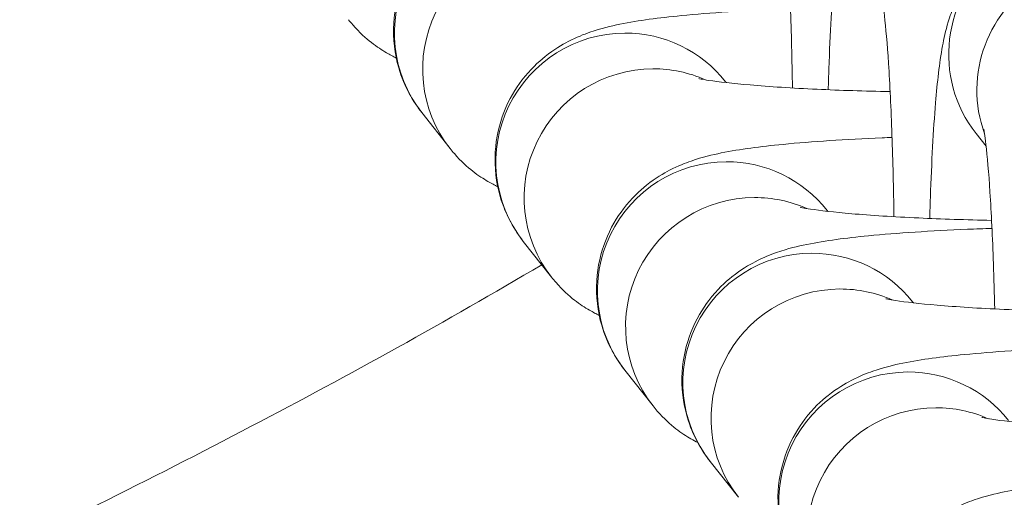
# Model space of a CAD drawing. Units: millimetres. Extents: x 4725 to 29027, y 9155 to 15900.
# Drawn here: x 8953 to 8976, y 9833 to 9844 of the extents above; entities that cross this region are included whole.
import ezdxf

# ---------------------------------------------------------------- set-up
doc = ezdxf.new("R2010")
doc.units = ezdxf.units.MM
doc.header["$MEASUREMENT"] = 0

msp = doc.modelspace()

# ---------------------------------------------------------------- linework, layer by layer
at = {"lineweight": 15}
for p, q in [((8969.29405, 9842.73964), (8969.27631, 9842.76213)), ((8962.85907, 9841.20935), (8962.20271, 9842.04139)), ((8975.3413, 9841.2581), (8975.10784, 9841.55405)), ((8971.65693, 9839.74431), (8971.63919, 9839.7668)), ((8965.22195, 9838.21402), (8964.5656, 9839.04606)), ((8973.6462, 9837.61557), (8973.62846, 9837.63805)), ((8967.58484, 9835.21869), (8966.92848, 9836.05073)), ((8969.57411, 9833.08995), (8968.91775, 9833.92198))]:
    msp.add_line(p, q, dxfattribs=at)
for centre, major_axis, start_param, end_param in [((8964.55807, 9843.89942), (-2.35536, -1.85804), -2.23782526, 0), ((8977.4632, 9843.41208), (2.35536, 1.85804), 0, 3.14159265), ((8966.92095, 9840.90409), (-2.35536, -1.85804), -2.23782526, 0), ((8966.92095, 9840.90409), (2.35536, 1.85804), 0, 0.90376739), ((8969.28384, 9837.90876), (-2.35536, -1.85804), -2.23782526, 0), ((8969.28384, 9837.90876), (2.35536, 1.85804), 0, 0.90376739), ((8971.27311, 9835.78002), (-2.35536, -1.85804), -2.23782526, 0), ((8971.27311, 9835.78002), (2.35536, 1.85804), 0, 0.90376739), ((8973.5089, 9833.01688), (-2.35536, -1.85804), -2.23782526, 0), ((8973.5089, 9833.01688), (2.35536, 1.85804), 0, 0.90376739)]:
    msp.add_ellipse(centre, major_axis=major_axis, ratio=0.9943687, start_param=start_param, end_param=end_param, dxfattribs=at)
at = {"lineweight": 15, "extrusion": (0, 0, -1)}
for centre, major_axis, start_param, end_param in [((8965.21443, 9843.06739), (-2.35536, -1.85804), 0, 2.23782526), ((8978.11955, 9842.58005), (-2.35536, -1.85804), 0.31848583, 3.14159265), ((8967.57731, 9840.07206), (-2.35536, -1.85804), 0, 2.23782526), ((8967.57731, 9840.07206), (2.35536, 1.85804), -0.90376739, -0.48353458), ((8969.94019, 9837.07673), (-2.35536, -1.85804), 0, 2.23782526), ((8969.94019, 9837.07673), (2.35536, 1.85804), -0.90376739, -0.48353458), ((8971.92946, 9834.94798), (-2.35536, -1.85804), 0, 2.23782526), ((8971.92946, 9834.94798), (2.35536, 1.85804), -0.90376739, -0.48353458), ((8974.16526, 9832.18485), (-2.35536, -1.85804), 0, 2.23782526), ((8974.16526, 9832.18485), (2.35536, 1.85804), -0.90376739, -0.48353458)]:
    msp.add_ellipse(centre, major_axis=major_axis, ratio=0.9943687, start_param=start_param, end_param=end_param, dxfattribs=at)
at = {"lineweight": 15}
for points, knots in [([(8945.00573, 9906.16435), (8948.11453, 9904.96026), (8951.20471, 9903.70615), (8958.80169, 9900.43984), (8963.28305, 9898.35418), (8971.32698, 9894.13857), (8974.93247, 9892.06908), (8981.12965, 9887.96271), (8983.78902, 9886.00486), (8988.23122, 9882.14367), (8990.09193, 9880.30701), (8993.09198, 9876.71129), (8994.3096, 9874.99641), (8996.17759, 9871.66067), (8996.89403, 9870.05824), (8997.89169, 9866.95098), (8998.219, 9865.44477), (8998.53408, 9862.51998), (8998.54698, 9861.09021), (8998.29627, 9858.29942), (8998.03864, 9856.92574), (8997.28124, 9854.22598), (8996.77395, 9852.89116), (8995.52775, 9850.24635), (8994.77589, 9848.93257), (8993.0255, 9846.29948), (8992.00918, 9844.98342), (8989.70248, 9842.315), (8988.38931, 9840.97441), (8986.76655, 9839.46415), (8986.51137, 9839.23072), (8986.25433, 9838.99933)], [0, 0, 0, 0, 10.00153334, 10.00153334, 24.80818522, 24.80818522, 37.24645927, 37.24645927, 47.11076531, 47.11076531, 54.90371128, 54.90371128, 61.15944501, 61.15944501, 66.37316989, 66.37316989, 70.94994129, 70.94994129, 75.19829755, 75.19829755, 79.35602413, 79.35602413, 83.61027707, 83.61027707, 88.12714223, 88.12714223, 93.09570929, 93.09570929, 98.70882736, 98.70882736, 99.74616112, 99.74616112, 99.74616112, 99.74616112]), ([(8977.45567, 9848.26545), (8977.28636, 9848.48007), (8977.03998, 9848.75565), (8976.31409, 9849.17986), (8975.94865, 9849.32965), (8975.20889, 9849.44571), (8974.86082, 9849.44249), (8974.21805, 9849.33007), (8973.92662, 9849.22385), (8973.3969, 9848.95436), (8973.17918, 9848.78742), (8972.7832, 9848.42586), (8972.643, 9848.24163), (8972.39629, 9847.87899), (8972.31871, 9847.71979), (8972.17839, 9847.40677), (8972.1338, 9847.27238), (8972.02902, 9846.92883), (8971.99457, 9846.7605), (8971.88511, 9846.17078), (8971.84193, 9845.76059), (8971.74851, 9844.63577), (8971.70872, 9843.89345), (8971.67441, 9842.90294), (8971.6693, 9842.74016), (8971.66463, 9842.57466)], [4.71238898, 4.71238898, 4.71238898, 4.71238898, 4.75731281, 4.75731281, 4.78539745, 4.78539745, 4.80714786, 4.80714786, 4.82897025, 4.82897025, 4.85528791, 4.85528791, 4.89125915, 4.89125915, 4.93977438, 4.93977438, 5.00502884, 5.00502884, 5.1292282, 5.1292282, 5.44338747, 5.44338747, 5.8384158, 5.8384158, 5.91434047, 5.91434047, 5.91434047, 5.91434047]), ([(8970.83084, 9842.61586), (8970.82184, 9843.2745), (8970.80649, 9843.91686), (8970.76401, 9845.13111), (8970.73636, 9845.69942), (8970.67532, 9846.63922), (8970.64179, 9847.02198), (8970.59853, 9847.39668), (8970.58665, 9847.48504), (8970.56951, 9847.59759), (8970.56326, 9847.63192), (8970.56002, 9847.64834), (8970.55962, 9847.65022), (8970.55962, 9847.65022)], [3.37717295, 3.37717295, 3.37717295, 3.37717295, 3.67131059, 3.67131059, 3.97703207, 3.97703207, 4.26548977, 4.26548977, 4.38053291, 4.38053291, 4.46948006, 4.46948006, 4.49385409, 4.49385409, 4.49385409, 4.49385409]), ([(8962.20271, 9842.04139), (8962.00608, 9842.29064), (8961.79506, 9842.6368), (8961.57217, 9843.40262), (8961.52688, 9843.76771), (8961.56887, 9844.45424), (8961.64505, 9844.77208), (8961.86965, 9845.35031), (8962.02225, 9845.59773), (8962.3637, 9846.04612), (8962.54895, 9846.21479), (8962.92462, 9846.51473), (8963.099, 9846.61444), (8963.45185, 9846.79783), (8963.60909, 9846.85764), (8964.02448, 9847.00201), (8964.23532, 9847.04999), (8964.89917, 9847.18586), (8965.35278, 9847.2428), (8966.55634, 9847.36018), (8967.33607, 9847.40996), (8968.2713, 9847.44863), (8968.34768, 9847.45165), (8968.42461, 9847.45455)], [4.71238898, 4.71238898, 4.71238898, 4.71238898, 4.7538306, 4.7538306, 4.7831645, 4.7831645, 4.81037902, 4.81037902, 4.84130177, 4.84130177, 4.88174395, 4.88174395, 4.93636178, 4.93636178, 5.01200851, 5.01200851, 5.16128871, 5.16128871, 5.47544797, 5.47544797, 5.87030317, 5.87030317, 5.90512531, 5.90512531, 5.90512531, 5.90512531]), ([(8979.81855, 9845.27012), (8979.64925, 9845.48474), (8979.40286, 9845.76032), (8978.67697, 9846.18453), (8978.31153, 9846.33432), (8977.57178, 9846.45038), (8977.2237, 9846.44716), (8976.58093, 9846.33474), (8976.2895, 9846.22852), (8975.75978, 9845.95903), (8975.54206, 9845.79209), (8975.14609, 9845.43053), (8975.00588, 9845.24629), (8974.75917, 9844.88366), (8974.68159, 9844.72446), (8974.54127, 9844.41144), (8974.49669, 9844.27705), (8974.3919, 9843.9335), (8974.35746, 9843.76517), (8974.248, 9843.17545), (8974.20481, 9842.76526), (8974.11139, 9841.64044), (8974.0716, 9840.89812), (8974.03729, 9839.90761), (8974.03219, 9839.74483), (8974.02751, 9839.57933)], [4.71238898, 4.71238898, 4.71238898, 4.71238898, 4.75731281, 4.75731281, 4.78539745, 4.78539745, 4.80714786, 4.80714786, 4.82897025, 4.82897025, 4.85528791, 4.85528791, 4.89125915, 4.89125915, 4.93977438, 4.93977438, 5.00502884, 5.00502884, 5.1292282, 5.1292282, 5.44338747, 5.44338747, 5.8384158, 5.8384158, 5.91434047, 5.91434047, 5.91434047, 5.91434047]), ([(8973.19372, 9839.62053), (8973.18472, 9840.27917), (8973.16937, 9840.92153), (8973.12689, 9842.13578), (8973.09924, 9842.70409), (8973.0382, 9843.64389), (8973.00467, 9844.02665), (8972.96141, 9844.40135), (8972.94954, 9844.48971), (8972.93239, 9844.60226), (8972.92614, 9844.63659), (8972.9229, 9844.65301), (8972.9225, 9844.65489), (8972.9225, 9844.65489)], [3.37717295, 3.37717295, 3.37717295, 3.37717295, 3.67131059, 3.67131059, 3.97703207, 3.97703207, 4.26548977, 4.26548977, 4.38053291, 4.38053291, 4.46948006, 4.46948006, 4.49385409, 4.49385409, 4.49385409, 4.49385409]), ([(8964.5656, 9839.04606), (8964.36897, 9839.29531), (8964.15795, 9839.64147), (8963.93506, 9840.40729), (8963.88976, 9840.77238), (8963.93176, 9841.45891), (8964.00793, 9841.77675), (8964.23253, 9842.35498), (8964.38513, 9842.6024), (8964.72658, 9843.05079), (8964.91183, 9843.21946), (8965.28751, 9843.5194), (8965.46189, 9843.61911), (8965.81474, 9843.8025), (8965.97198, 9843.86231), (8966.38736, 9844.00668), (8966.5982, 9844.05466), (8967.26205, 9844.19053), (8967.71566, 9844.24747), (8968.91922, 9844.36485), (8969.69895, 9844.41463), (8970.63419, 9844.4533), (8970.71057, 9844.45632), (8970.7875, 9844.45922)], [4.71238898, 4.71238898, 4.71238898, 4.71238898, 4.7538306, 4.7538306, 4.7831645, 4.7831645, 4.81037902, 4.81037902, 4.84130177, 4.84130177, 4.88174395, 4.88174395, 4.93636178, 4.93636178, 5.01200851, 5.01200851, 5.16128871, 5.16128871, 5.47544797, 5.47544797, 5.87030317, 5.87030317, 5.90512531, 5.90512531, 5.90512531, 5.90512531]), ([(8961.60766, 9843.31297), (8961.53755, 9843.34756), (8961.46158, 9843.38776), (8961.17246, 9843.5588), (8960.91099, 9843.72432), (8960.56356, 9844.12159), (8960.52998, 9844.16185), (8960.49619, 9844.20468)], [4.610235496, 4.610235496, 4.610235496, 4.610235496, 4.63781786, 4.63781786, 4.70526769, 4.70526769, 4.71238898, 4.71238898, 4.71238898, 4.71238898]), ([(8973.10556, 9842.53059), (8972.51228, 9842.54266), (8971.93899, 9842.56141), (8970.82357, 9842.61294), (8970.29122, 9842.64718), (8969.44021, 9842.72022), (8969.10521, 9842.75938), (8968.80825, 9842.80465), (8968.74457, 9842.81593), (8968.67223, 9842.83019), (8968.65384, 9842.83459), (8968.65342, 9842.83469), (8968.65342, 9842.83469), (8968.65342, 9842.83469)], [3.42582187, 3.42582187, 3.42582187, 3.42582187, 3.69666257, 3.69666257, 3.99698342, 3.99698342, 4.27297108, 4.27297108, 4.3750207, 4.3750207, 4.4520146, 4.4520146, 4.45288913, 4.45288913, 4.45288913, 4.45288913]), ([(8975.54135, 9837.47243), (8975.53324, 9837.83348), (8975.5232, 9838.18503), (8975.48977, 9839.14045), (8975.46212, 9839.70876), (8975.40108, 9840.64856), (8975.36756, 9841.03132), (8975.3243, 9841.40602), (8975.31242, 9841.49438), (8975.29528, 9841.60693), (8975.28903, 9841.64126), (8975.28579, 9841.65768), (8975.28538, 9841.65956), (8975.28538, 9841.65956)], [3.505039447, 3.505039447, 3.505039447, 3.505039447, 3.67131059, 3.67131059, 3.977032069, 3.977032069, 4.265489771, 4.265489771, 4.380532912, 4.380532912, 4.469480056, 4.469480056, 4.49385409, 4.49385409, 4.49385409, 4.49385409]), ([(8966.92848, 9836.05073), (8966.73185, 9836.29998), (8966.52083, 9836.64614), (8966.29794, 9837.41196), (8966.25265, 9837.77705), (8966.29464, 9838.46358), (8966.37081, 9838.78142), (8966.59542, 9839.35965), (8966.74802, 9839.60707), (8967.08947, 9840.05546), (8967.27471, 9840.22413), (8967.65039, 9840.52407), (8967.82477, 9840.62378), (8968.17762, 9840.80717), (8968.33486, 9840.86698), (8968.75025, 9841.01135), (8968.96109, 9841.05933), (8969.62494, 9841.1952), (8970.07854, 9841.25214), (8971.28211, 9841.36952), (8972.06184, 9841.4193), (8972.99707, 9841.45797), (8973.07345, 9841.46099), (8973.15038, 9841.46389)], [4.71238898, 4.71238898, 4.71238898, 4.71238898, 4.7538306, 4.7538306, 4.7831645, 4.7831645, 4.81037902, 4.81037902, 4.84130177, 4.84130177, 4.88174395, 4.88174395, 4.93636178, 4.93636178, 5.01200851, 5.01200851, 5.16128871, 5.16128871, 5.47544797, 5.47544797, 5.87030317, 5.87030317, 5.90512531, 5.90512531, 5.90512531, 5.90512531]), ([(8963.97055, 9840.31764), (8963.90043, 9840.35223), (8963.82447, 9840.39243), (8963.53534, 9840.56347), (8963.27387, 9840.72899), (8962.92644, 9841.12626), (8962.89286, 9841.16652), (8962.85907, 9841.20935)], [4.610235496, 4.610235496, 4.610235496, 4.610235496, 4.63781786, 4.63781786, 4.70526769, 4.70526769, 4.71238898, 4.71238898, 4.71238898, 4.71238898]), ([(8975.46844, 9839.53526), (8974.87516, 9839.54733), (8974.30188, 9839.56608), (8973.18645, 9839.61761), (8972.6541, 9839.65185), (8971.80309, 9839.72489), (8971.4681, 9839.76405), (8971.17113, 9839.80932), (8971.10746, 9839.8206), (8971.03511, 9839.83486), (8971.01672, 9839.83926), (8971.0163, 9839.83936), (8971.0163, 9839.83936), (8971.0163, 9839.83936)], [3.42582187, 3.42582187, 3.42582187, 3.42582187, 3.69666257, 3.69666257, 3.99698342, 3.99698342, 4.27297108, 4.27297108, 4.3750207, 4.3750207, 4.4520146, 4.4520146, 4.45288913, 4.45288913, 4.45288913, 4.45288913]), ([(8968.91775, 9833.92198), (8968.72112, 9834.17124), (8968.5101, 9834.5174), (8968.28721, 9835.28322), (8968.24192, 9835.64831), (8968.28391, 9836.33484), (8968.36008, 9836.65268), (8968.58469, 9837.23091), (8968.73729, 9837.47833), (8969.07874, 9837.92672), (8969.26399, 9838.09539), (8969.63966, 9838.39532), (8969.81404, 9838.49503), (8970.16689, 9838.67843), (8970.32413, 9838.73824), (8970.73952, 9838.8826), (8970.95036, 9838.93059), (8971.61421, 9839.06646), (8972.06781, 9839.12339), (8973.27138, 9839.24077), (8974.05111, 9839.29056), (8975.09625, 9839.33377), (8975.28547, 9839.34075), (8975.47766, 9839.34704)], [4.71238898, 4.71238898, 4.71238898, 4.71238898, 4.7538306, 4.7538306, 4.7831645, 4.7831645, 4.81037902, 4.81037902, 4.84130177, 4.84130177, 4.88174395, 4.88174395, 4.93636178, 4.93636178, 5.01200851, 5.01200851, 5.16128871, 5.16128871, 5.47544797, 5.47544797, 5.87030317, 5.87030317, 5.95562016, 5.95562016, 5.95562016, 5.95562016]), ([(8964.99543, 9838.50118), (8962.77603, 9837.1873), (8958.17957, 9834.6478), (8953.47513, 9832.31726), (8951.06228, 9831.17456)], [32.08083221, 32.08083221, 32.08083221, 32.08083221, 32.85464499, 33.65555053, 33.65555053, 33.65555053, 33.65555053]), ([(8966.33343, 9837.32231), (8966.26332, 9837.3569), (8966.18735, 9837.3971), (8965.89822, 9837.56814), (8965.63676, 9837.73366), (8965.28933, 9838.13093), (8965.25574, 9838.17119), (8965.22195, 9838.21402)], [4.610235496, 4.610235496, 4.610235496, 4.610235496, 4.63781786, 4.63781786, 4.70526769, 4.70526769, 4.71238898, 4.71238898, 4.71238898, 4.71238898]), ([(8977.77981, 9837.40064), (8977.75354, 9837.40107), (8977.72731, 9837.4015), (8977.02138, 9837.41361), (8976.36317, 9837.43401), (8975.17572, 9837.48887), (8974.64337, 9837.5231), (8973.79236, 9837.59615), (8973.45737, 9837.63531), (8973.1604, 9837.68058), (8973.09673, 9837.69185), (8973.02438, 9837.70611), (8973.00599, 9837.71052), (8973.00557, 9837.71062), (8973.00557, 9837.71062), (8973.00557, 9837.71062)], [3.37708083, 3.37708083, 3.37708083, 3.37708083, 3.38894435, 3.38894435, 3.69666257, 3.69666257, 3.99698342, 3.99698342, 4.27297108, 4.27297108, 4.3750207, 4.3750207, 4.4520146, 4.4520146, 4.45288913, 4.45288913, 4.45288913, 4.45288913]), ([(8971.15355, 9831.15885), (8970.95692, 9831.40811), (8970.7459, 9831.75427), (8970.52301, 9832.52008), (8970.47771, 9832.88517), (8970.51971, 9833.5717), (8970.59588, 9833.88954), (8970.82048, 9834.46777), (8970.97308, 9834.71519), (8971.31453, 9835.16359), (8971.49978, 9835.33225), (8971.87546, 9835.63219), (8972.04984, 9835.7319), (8972.40269, 9835.9153), (8972.55993, 9835.9751), (8972.97531, 9836.11947), (8973.18615, 9836.16745), (8973.85, 9836.30332), (8974.30361, 9836.36026), (8975.50717, 9836.47764), (8976.2869, 9836.52743), (8977.36911, 9836.57217), (8977.59695, 9836.58038), (8977.82889, 9836.58758)], [4.71238898, 4.71238898, 4.71238898, 4.71238898, 4.7538306, 4.7538306, 4.7831645, 4.7831645, 4.81037902, 4.81037902, 4.84130177, 4.84130177, 4.88174395, 4.88174395, 4.93636178, 4.93636178, 5.01200851, 5.01200851, 5.16128871, 5.16128871, 5.47544797, 5.47544797, 5.87030317, 5.87030317, 5.97264904, 5.97264904, 5.97264904, 5.97264904]), ([(8968.62813, 9834.36154), (8968.57747, 9834.38792), (8968.52376, 9834.41743), (8968.26111, 9834.57281), (8967.99964, 9834.73833), (8967.65221, 9835.1356), (8967.61863, 9835.17586), (8967.58484, 9835.21869)], [4.6189375934, 4.6189375934, 4.6189375934, 4.6189375934, 4.63781786, 4.63781786, 4.7052676904, 4.7052676904, 4.7123889803, 4.7123889803, 4.7123889803, 4.7123889803]), ([(8979.73998, 9834.64245), (8979.13017, 9834.65448), (8978.54074, 9834.67356), (8977.41152, 9834.72573), (8976.87917, 9834.75997), (8976.02816, 9834.83301), (8975.69316, 9834.87217), (8975.3962, 9834.91744), (8975.33252, 9834.92872), (8975.26018, 9834.94298), (8975.24179, 9834.94738), (8975.24137, 9834.94749), (8975.24137, 9834.94749), (8975.24137, 9834.94749)], [3.41875647, 3.41875647, 3.41875647, 3.41875647, 3.69666257, 3.69666257, 3.99698342, 3.99698342, 4.27297108, 4.27297108, 4.3750207, 4.3750207, 4.4520146, 4.4520146, 4.45288913, 4.45288913, 4.45288913, 4.45288913]), ([(8973.51643, 9828.16352), (8973.3198, 9828.41278), (8973.10878, 9828.75894), (8972.88589, 9829.52475), (8972.8406, 9829.88984), (8972.88259, 9830.57637), (8972.95876, 9830.89421), (8973.18337, 9831.47244), (8973.33597, 9831.71986), (8973.67742, 9832.16826), (8973.86266, 9832.33692), (8974.23834, 9832.63686), (8974.41272, 9832.73657), (8974.76557, 9832.91997), (8974.92281, 9832.97977), (8975.3382, 9833.12414), (8975.54904, 9833.17212), (8976.21289, 9833.30799), (8976.66649, 9833.36493), (8977.87006, 9833.48231), (8978.64979, 9833.5321), (8979.60063, 9833.57141), (8979.69289, 9833.57502), (8979.78594, 9833.57846)], [4.71238898, 4.71238898, 4.71238898, 4.71238898, 4.7538306, 4.7538306, 4.7831645, 4.7831645, 4.81037902, 4.81037902, 4.84130177, 4.84130177, 4.88174395, 4.88174395, 4.93636178, 4.93636178, 5.01200851, 5.01200851, 5.16128871, 5.16128871, 5.47544797, 5.47544797, 5.87030317, 5.87030317, 5.91229828, 5.91229828, 5.91229828, 5.91229828])]:
    msp.add_open_spline(points, degree=3, knots=knots, dxfattribs=at)

doc.saveas('drawing.dxf')
